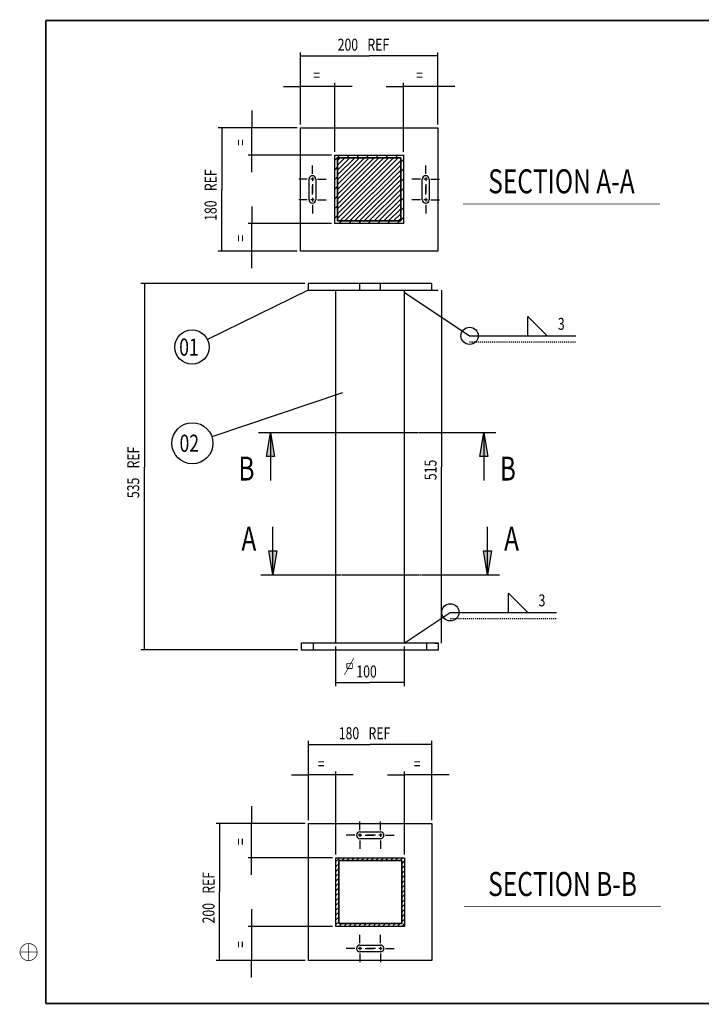
# Model space of a CAD drawing. Extents: x 16 to 414, y 5 to 292.
# Drawn here: x 16 to 215, y 5 to 292 of the extents above; entities that cross this region are included whole.
import ezdxf
from ezdxf.enums import TextEntityAlignment as Align

# ---------------------------------------------------------------- set-up
doc = ezdxf.new("R2010")
doc.units = 0
doc.linetypes.add('CENTERLINE', pattern=[30, 12, -1.5, 3, -1.5, 12])
doc.linetypes.add('HIDDEN', pattern=[4.5, 1.5, -1.5, 1.5])
doc.styles.get("Standard").update_dxf_attribs({"font": 'monotxt.shx'})
doc.dimstyles.new('DSTYLE2', dxfattribs={"dimtxt": 17.5, "dimasz": 3.5, "dimexe": 1, "dimexo": 1, "dimgap": 1.5, "dimtad": 1, "dimdec": 3, "dimlfac": 5, "dimrnd": 0.001, "dimzin": 11, "dimcen": 0.09, "dimazin": 3, "dimtp": 0.1, "dimtfac": 1, "dimtdec": 4, "dimtofl": 0, "dimtmove": 0, "dimatfit": 3, "dimtolj": 1, "dimtzin": 0})
doc.dimstyles.new('DSTYLE3', dxfattribs={"dimtxt": 17.5, "dimasz": 3.5, "dimexe": 1, "dimexo": 1, "dimgap": 1.5, "dimtad": 1, "dimdec": 3, "dimlfac": 5, "dimrnd": 0.001, "dimzin": 11, "dimcen": 0.09, "dimse1": 1, "dimazin": 3, "dimtp": 0.1, "dimtfac": 1, "dimtdec": 4, "dimtofl": 0, "dimtmove": 0, "dimatfit": 3, "dimtolj": 1, "dimtzin": 0})
doc.dimstyles.new('DSTYLE4', dxfattribs={"dimtxt": 17.5, "dimasz": 3.5, "dimexe": 1, "dimexo": 1, "dimgap": 1.5, "dimtad": 1, "dimdec": 3, "dimlfac": 5, "dimrnd": 0.001, "dimzin": 11, "dimcen": 0.09, "dimse2": 1, "dimazin": 3, "dimtp": 0.1, "dimtfac": 1, "dimtdec": 4, "dimtofl": 0, "dimtmove": 0, "dimatfit": 3, "dimtolj": 1, "dimtzin": 0})

# ---------------------------------------------------------------- blocks, each defined once
blk = doc.blocks.new('NEW2')
at = {"layer": 'V0L1'}
for points in [[(11.69, 35), (17.5, 0), (23.31, 35)], [(325.00708, 35), (330.81708, 0), (336.62708, 35)]]:
    blk.add_hatch(color=2, dxfattribs=at).paths.add_polyline_path(points)
at = {"layer": 'V0L1', "color": 2, "linetype": 'CONTINUOUS'}
for p, q in [((17.5, 0), (17.5, 70)), ((330.81708, 0), (330.81708, 70)), ((17.5, 0), (11.69, 35)), ((11.69, 35), (23.31, 35)), ((23.31, 35), (17.5, 0)), ((330.81708, 0), (325.00708, 35)), ((325.00708, 35), (336.62708, 35)), ((336.62708, 35), (330.81708, 0)), ((0, 0), (113.10569, 0)), ((113.85569, 0), (116.85569, 0)), ((117.60569, 0), (230.71139, 0)), ((231.46139, 0), (234.46139, 0)), ((235.21139, 0), (348.31708, 0))]:
    blk.add_line(p, q, dxfattribs=at)
at = {"layer": 'V0L1', "color": 2, "linetype": 'CONTINUOUS', "width": 0.75}
for p in [(-17.5, 70), (365.81708, 70)]:
    blk.add_text('A', height=35, dxfattribs=at).set_placement(p, align=Align.TOP_CENTER)
blk = doc.blocks.new('NEW3')
at = {"layer": 'V0L1'}
for points in [[(23.31, -35), (17.5, 0), (11.69, -35)], [(334.72046, -35), (328.91046, 0), (323.10046, -35)]]:
    blk.add_hatch(color=2, dxfattribs=at).paths.add_polyline_path(points)
at = {"layer": 'V0L1', "color": 2, "linetype": 'CONTINUOUS'}
for p, q in [((0, 0), (112.47015, 0)), ((11.69, -35), (17.5, 0)), ((17.5, 0), (17.5, -70)), ((17.5, 0), (23.31, -35)), ((113.22015, 0), (116.22015, 0)), ((116.97015, 0), (229.44031, 0)), ((230.19031, 0), (233.19031, 0)), ((233.94031, 0), (346.41046, 0)), ((323.10046, -35), (328.91046, 0)), ((328.91046, 0), (328.91046, -70)), ((328.91046, 0), (334.72046, -35)), ((23.31, -35), (11.69, -35)), ((334.72046, -35), (323.10046, -35))]:
    blk.add_line(p, q, dxfattribs=at)
at = {"layer": 'V0L1', "color": 2, "linetype": 'CONTINUOUS', "width": 0.75}
for p in [(-17.5, -70), (363.91046, -70)]:
    blk.add_text('B', height=35, dxfattribs=at).set_placement(p, align=Align.CENTER)
blk = doc.blocks.new('*XH54')
at = {"layer": 'V0L1', "color": 6, "linetype": 'CONTINUOUS'}
for p, q in [((-92.9, 90.9), (-85.8, 98)), ((-75.7, 94), (-71.7, 98)), ((-61.6, 94), (-57.6, 98)), ((-47.4, 94), (-43.4, 98)), ((-33.3, 94), (-29.3, 98)), ((-19.1, 94), (-15.1, 98)), ((-5, 94), (-1, 98)), ((3.1, 87.9), (7.1, 91.9)), ((-92.9, 76.8), (-88.9, 80.8)), ((3.1, 73.8), (7.1, 77.8)), ((-92.9, 62.6), (-88.9, 66.6)), ((3.1, 59.6), (7.1, 63.6)), ((-92.9, 48.5), (-88.9, 52.5)), ((3.1, 45.5), (7.1, 49.5)), ((-92.9, 34.4), (-88.9, 38.4)), ((3.1, 31.4), (7.1, 35.4)), ((-92.9, 20.2), (-88.9, 24.2)), ((3.1, 17.2), (7.1, 21.2)), ((-92.9, 6.1), (-88.9, 10.1)), ((-86.9, -2), (-82.9, 2)), ((-72.7, -2), (-68.7, 2)), ((-58.6, -2), (-54.6, 2)), ((-44.4, -2), (-40.4, 2)), ((-30.3, -2), (-26.3, 2)), ((-16.1, -2), (-12.1, 2)), ((-2, -2), (2, 2)), ((3.1, 3.1), (7.1, 7.1))]:
    blk.add_line(p, q, dxfattribs=at)
blk = doc.blocks.new('*XH64')
at = {"layer": 'V0L1', "color": 6, "linetype": 'CONTINUOUS'}
for p, q in [((-98.2, 92.7), (-92.7, 98.2)), ((-98.2, 85.6), (-94.2, 89.6)), ((-89.6, 94.2), (-85.6, 98.2)), ((-82.5, 94.2), (-78.5, 98.2)), ((-75.5, 94.2), (-71.5, 98.2)), ((-68.4, 94.2), (-64.4, 98.2)), ((-61.3, 94.2), (-57.3, 98.2)), ((-54.3, 94.2), (-50.3, 98.2)), ((-47.2, 94.2), (-43.2, 98.2)), ((-40.1, 94.2), (-36.1, 98.2)), ((-33, 94.2), (-29, 98.2)), ((-26, 94.2), (-22, 98.2)), ((-18.9, 94.2), (-14.9, 98.2)), ((-11.8, 94.2), (-7.8, 98.2)), ((-4.8, 94.2), (-0.8, 98.2)), ((-2.2, 89.7), (1.8, 93.7)), ((-2.2, 82.6), (1.8, 86.6)), ((-98.2, 78.5), (-94.2, 82.5)), ((-98.2, 71.5), (-94.2, 75.5)), ((-2.2, 75.5), (1.8, 79.5)), ((-2.2, 68.5), (1.8, 72.5)), ((-98.2, 64.4), (-94.2, 68.4)), ((-98.2, 57.3), (-94.2, 61.3)), ((-2.2, 61.4), (1.8, 65.4)), ((-2.2, 54.3), (1.8, 58.3)), ((-98.2, 50.3), (-94.2, 54.3)), ((-98.2, 43.2), (-94.2, 47.2)), ((-2.2, 47.3), (1.8, 51.3)), ((-2.2, 40.2), (1.8, 44.2)), ((-98.2, 36.1), (-94.2, 40.1)), ((-98.2, 29), (-94.2, 33)), ((-2.2, 33.1), (1.8, 37.1)), ((-2.2, 26.1), (1.8, 30.1)), ((-98.2, 22), (-94.2, 26)), ((-98.2, 14.9), (-94.2, 18.9)), ((-2.2, 19), (1.8, 23)), ((-2.2, 11.9), (1.8, 15.9)), ((-98.2, 7.8), (-94.2, 11.8)), ((-98.2, 0.8), (-94.2, 4.8)), ((-93.7, -1.8), (-89.7, 2.2)), ((-86.6, -1.8), (-82.6, 2.2)), ((-79.5, -1.8), (-75.5, 2.2)), ((-72.5, -1.8), (-68.5, 2.2)), ((-65.4, -1.8), (-61.4, 2.2)), ((-58.3, -1.8), (-54.3, 2.2)), ((-51.3, -1.8), (-47.3, 2.2)), ((-44.2, -1.8), (-40.2, 2.2)), ((-37.1, -1.8), (-33.1, 2.2)), ((-30.1, -1.8), (-26.1, 2.2)), ((-23, -1.8), (-19, 2.2)), ((-15.9, -1.8), (-11.9, 2.2)), ((-8.8, -1.8), (-4.8, 2.2)), ((-2.2, 4.8), (1.8, 8.8)), ((-1.8, -1.8), (1.8, 1.8))]:
    blk.add_line(p, q, dxfattribs=at)
blk = doc.blocks.new('_AH13')
at = {"layer": 'V0L1', "color": 0, "linetype": 'CONTINUOUS'}
blk.add_solid([(0, 0), (-1, 0.166667), (-1, -0.166667), (0, 0)], dxfattribs=at)
blk = doc.blocks.new('*FC92')
at = {"layer": 'V0L1', "color": 6, "linetype": 'CONTINUOUS'}
for p, q in [((-180.58751, 63.90811), (-85, 0)), ((0, 0), (0, 28)), ((28, 0), (0, 28)), ((-85, 0), (-70, 0)), ((-70, 0), (70, 0))]:
    blk.add_line(p, q, dxfattribs=at)
at = {"layer": 'V0L1', "color": 6, "linetype": 'HIDDEN'}
blk.add_line((-85, -8.75), (70, -8.75), dxfattribs=at)
at = {"layer": 'V0L1', "color": 6, "linetype": 'CONTINUOUS'}
blk.add_circle((-85, 0), 12.6, dxfattribs=at)
at = {"layer": 'V0L1', "xscale": 17.5, "yscale": 17.5, "zscale": 17.5, "rotation": 326.23402}
blk.add_blockref('_AH13', (-180.58751, 63.90811), dxfattribs=at)
at = {"layer": 'V0L1', "color": 6, "linetype": 'CONTINUOUS', "width": 0.75}
blk.add_text('3', height=17.5, dxfattribs=at).set_placement((43.75, 8.75))
blk = doc.blocks.new('*D2110')
at = {"layer": 'V2L200', "color": 6, "linetype": 'CONTINUOUS'}
blk.add_line((100.58783, 213.41132), (71.196335, 199.02147), dxfattribs=at)
blk.add_circle((66.70566, 196.82287), 5, dxfattribs=at)
at = {"layer": 'V2L200', "color": 6, "linetype": 'CONTINUOUS', "width": 0.75}
blk.add_text('01', height=5, dxfattribs=at).set_placement((62.95566, 194.32287))
blk = doc.blocks.new('*D2112')
at = {"layer": 'V2L200', "color": 6, "linetype": 'CONTINUOUS'}
for p, q in [((135.58783, 213.41132), (138.54466, 213.41132)), ((139.54466, 213.41132), (139.54466, 161.91132)), ((139.54466, 110.41132), (139.54466, 161.91132)), ((137.58783, 110.41132), (138.54466, 110.41132))]:
    blk.add_line(p, q, dxfattribs=at)
at = {"layer": 'V2L200', "color": 6, "xscale": 3.5, "yscale": 3.5, "zscale": 3.5}
for p, rotation in [((139.54466, 213.41132), 450), ((139.54466, 110.41132), 630)]:
    blk.add_blockref('_AH13', p, dxfattribs=dict(at, rotation=rotation))
at = {"layer": 'V2L200', "color": 6, "linetype": 'CONTINUOUS', "width": 0.75}
blk.add_text('515', height=3.5, rotation=90, dxfattribs=at).set_placement((138.04366, 157.97382))
blk = doc.blocks.new('*D2113')
at = {"layer": 'V2L200', "color": 6, "linetype": 'CONTINUOUS'}
for p, q in [((108.58783, 109.41132), (108.58783, 97.866307)), ((128.58783, 109.41132), (128.58783, 97.866307)), ((108.58783, 98.866307), (118.58783, 98.866307)), ((128.58783, 98.866307), (118.58783, 98.866307))]:
    blk.add_line(p, q, dxfattribs=at)
at = {"layer": 'V2L200', "color": 6, "xscale": 3.5, "yscale": 3.5, "zscale": 3.5}
for p, rotation in [((108.58783, 98.866307), 540), ((128.58783, 98.866307), 360)]:
    blk.add_blockref('_AH13', p, dxfattribs=dict(at, rotation=rotation))
at = {"layer": 'V2L200', "color": 6, "linetype": 'CONTINUOUS', "width": 0.75}
blk.add_text('100', height=3.5, rotation=360, dxfattribs=at).set_placement((114.65033, 100.36731))
blk = doc.blocks.new('*XH185')
at = {"layer": 'V0L1', "color": 6, "linetype": 'CONTINUOUS'}
for p, q in [((-90.2, 1.7), (-1.7, 90.2)), ((-90.2, 8.8), (-8.8, 90.2)), ((-90.2, 15.8), (-15.8, 90.2)), ((-90.2, 22.9), (-22.9, 90.2)), ((-90.2, 30), (-30, 90.2)), ((-90.2, 37), (-37, 90.2)), ((-90.2, 44.1), (-44.1, 90.2)), ((-90.2, 51.2), (-51.2, 90.2)), ((-90.2, 58.3), (-58.3, 90.2)), ((-90.2, 65.3), (-65.3, 90.2)), ((-90.2, 72.4), (-72.4, 90.2)), ((-90.2, 79.5), (-79.5, 90.2)), ((-90.2, 86.5), (-86.5, 90.2)), ((-86.6, -1.8), (1.8, 86.6)), ((-79.5, -1.8), (1.8, 79.5)), ((-72.5, -1.8), (1.8, 72.5)), ((-65.4, -1.8), (1.8, 65.4)), ((-58.3, -1.8), (1.8, 58.3)), ((-51.3, -1.8), (1.8, 51.3)), ((-44.2, -1.8), (1.8, 44.2)), ((-37.1, -1.8), (1.8, 37.1)), ((-30.1, -1.8), (1.8, 30.1)), ((-23, -1.8), (1.8, 23)), ((-15.9, -1.8), (1.8, 15.9)), ((-8.8, -1.8), (1.8, 8.8)), ((-1.8, -1.8), (1.8, 1.8))]:
    blk.add_line(p, q, dxfattribs=at)
blk = doc.blocks.new('*D2235')
at = {"layer": 'V3L200', "color": 6, "linetype": 'CONTINUOUS'}
for p, q in [((98.386664, 261.87011), (98.386664, 282.87634)), ((98.386664, 281.87634), (118.38666, 281.87634)), ((138.38666, 281.87634), (118.38666, 281.87634)), ((138.38666, 261.87011), (138.38666, 282.87634))]:
    blk.add_line(p, q, dxfattribs=at)
at = {"layer": 'V3L200', "color": 6, "xscale": 3.5, "yscale": 3.5, "zscale": 3.5}
for p, rotation in [((98.386664, 281.87634), 540), ((98.386664, 281.87634), 540), ((138.38666, 281.87634), 360), ((138.38666, 281.87634), 360)]:
    blk.add_blockref('_AH13', p, dxfattribs=dict(at, rotation=rotation))
at = {"layer": 'V3L200', "color": 6, "linetype": 'CONTINUOUS', "width": 0.75}
for s, p in [('200', (109.19916, 283.37734)), (' REF', (117.07416, 283.37734))]:
    blk.add_text(s, height=3.5, rotation=360, dxfattribs=at).set_placement(p)
blk = doc.blocks.new('*D2237')
at = {"layer": 'V3L200', "color": 6, "linetype": 'CONTINUOUS'}
for p, q in [((108.38666, 253.87011), (108.38666, 273.95102)), ((93.386664, 272.95102), (98.386664, 272.95102)), ((113.38666, 272.95102), (98.386664, 272.95102))]:
    blk.add_line(p, q, dxfattribs=at)
at = {"layer": 'V3L200', "color": 6, "xscale": 3.5, "yscale": 3.5, "zscale": 3.5}
for p, rotation in [((98.386664, 272.95102), 360), ((108.38666, 272.95102), 540)]:
    blk.add_blockref('_AH13', p, dxfattribs=dict(at, rotation=rotation))
at = {"layer": 'V3L200', "color": 6, "linetype": 'CONTINUOUS', "width": 0.75}
blk.add_text('=', height=3.5, dxfattribs=at).set_placement((102.07416, 274.45202))
blk = doc.blocks.new('*D2238')
at = {"layer": 'V3L200', "color": 6, "linetype": 'CONTINUOUS'}
for p, q in [((128.38666, 253.87011), (128.38666, 273.95102)), ((123.38666, 272.95102), (128.38666, 272.95102)), ((143.38666, 272.95102), (128.38666, 272.95102))]:
    blk.add_line(p, q, dxfattribs=at)
at = {"layer": 'V3L200', "color": 6, "xscale": 3.5, "yscale": 3.5, "zscale": 3.5}
for p, rotation in [((128.38666, 272.95102), 360), ((138.38666, 272.95102), 540)]:
    blk.add_blockref('_AH13', p, dxfattribs=dict(at, rotation=rotation))
at = {"layer": 'V3L200', "color": 6, "linetype": 'CONTINUOUS', "width": 0.75}
blk.add_text('=', height=3.5, dxfattribs=at).set_placement((132.07416, 274.45202))
blk = doc.blocks.new('*D2239')
at = {"layer": 'V3L200', "color": 6, "linetype": 'CONTINUOUS'}
for p, q in [((84.101695, 265.87011), (84.101695, 260.87011)), ((84.101695, 247.87011), (84.101695, 260.87011)), ((107.38666, 252.87011), (83.101695, 252.87011))]:
    blk.add_line(p, q, dxfattribs=at)
at = {"layer": 'V3L200', "color": 6, "xscale": 3.5, "yscale": 3.5, "zscale": 3.5}
for p, rotation in [((84.101695, 260.87011), 630), ((84.101695, 252.87011), 810)]:
    blk.add_blockref('_AH13', p, dxfattribs=dict(at, rotation=rotation))
at = {"layer": 'V3L200', "color": 6, "linetype": 'CONTINUOUS', "width": 0.75}
blk.add_text('=', height=3.5, rotation=90, dxfattribs=at).set_placement((82.600695, 255.55761))
blk = doc.blocks.new('*D2240')
at = {"layer": 'V3L200', "color": 6, "linetype": 'CONTINUOUS'}
for p, q in [((84.101695, 237.87011), (84.101695, 232.87011)), ((107.38666, 232.87011), (83.101695, 232.87011)), ((84.101695, 219.87011), (84.101695, 232.87011))]:
    blk.add_line(p, q, dxfattribs=at)
at = {"layer": 'V3L200', "color": 6, "xscale": 3.5, "yscale": 3.5, "zscale": 3.5}
for p, rotation in [((84.101695, 232.87011), 630), ((84.101695, 224.87011), 810)]:
    blk.add_blockref('_AH13', p, dxfattribs=dict(at, rotation=rotation))
at = {"layer": 'V3L200', "color": 6, "linetype": 'CONTINUOUS', "width": 0.75}
blk.add_text('=', height=3.5, rotation=90, dxfattribs=at).set_placement((82.600695, 227.55761))
blk = doc.blocks.new('*D2241')
at = {"layer": 'V3L200', "color": 6, "linetype": 'CONTINUOUS'}
for p, q in [((97.386664, 260.87011), (74.362207, 260.87011)), ((75.362207, 260.87011), (75.362207, 242.87011)), ((75.362207, 224.87011), (75.362207, 242.87011)), ((97.386664, 224.87011), (74.362207, 224.87011))]:
    blk.add_line(p, q, dxfattribs=at)
at = {"layer": 'V3L200', "color": 6, "xscale": 3.5, "yscale": 3.5, "zscale": 3.5}
for p, rotation in [((75.362207, 260.87011), 450), ((75.362207, 260.87011), 450), ((75.362207, 224.87011), 270), ((75.362207, 224.87011), 270)]:
    blk.add_blockref('_AH13', p, dxfattribs=dict(at, rotation=rotation))
at = {"layer": 'V3L200', "color": 6, "linetype": 'CONTINUOUS', "width": 0.75}
for s, p in [(' REF', (73.861207, 241.55761)), ('180', (73.861207, 233.68261))]:
    blk.add_text(s, height=3.5, rotation=90, dxfattribs=at).set_placement(p)
blk = doc.blocks.new('*FC428')
at = {"layer": 'V0L1', "color": 6, "linetype": 'CONTINUOUS'}
for p, q in [((0, 0), (0, 28)), ((28, 0), (0, 28)), ((-152.4593, -44.808138), (-85, 0)), ((-85, 0), (-70, 0)), ((-70, 0), (70, 0))]:
    blk.add_line(p, q, dxfattribs=at)
at = {"layer": 'V0L1', "color": 6, "linetype": 'HIDDEN'}
blk.add_line((-85, -8.75), (70, -8.75), dxfattribs=at)
at = {"layer": 'V0L1', "color": 6, "linetype": 'CONTINUOUS'}
blk.add_circle((-85, 0), 12.6, dxfattribs=at)
at = {"layer": 'V0L1', "xscale": 17.5, "yscale": 17.5, "zscale": 17.5, "rotation": 33.593095}
blk.add_blockref('_AH13', (-152.4593, -44.808138), dxfattribs=at)
at = {"layer": 'V0L1', "color": 6, "linetype": 'CONTINUOUS', "width": 0.75}
blk.add_text('3', height=17.5, dxfattribs=at).set_placement((43.75, 8.75))
blk = doc.blocks.new('*D3452')
at = {"layer": 'V2L200', "color": 6, "linetype": 'CONTINUOUS'}
for p, q in [((99.587831, 215.41132), (51.782179, 215.41132)), ((52.782179, 215.41132), (52.782179, 161.91132)), ((52.782179, 108.41132), (52.782179, 161.91132)), ((97.587831, 108.41132), (51.782179, 108.41132))]:
    blk.add_line(p, q, dxfattribs=at)
at = {"layer": 'V2L200', "color": 6, "xscale": 3.5, "yscale": 3.5, "zscale": 3.5}
for p, rotation in [((52.782179, 215.41132), 450), ((52.782179, 215.41132), 450), ((52.782179, 108.41132), 630), ((52.782179, 108.41132), 630)]:
    blk.add_blockref('_AH13', p, dxfattribs=dict(at, rotation=rotation))
at = {"layer": 'V2L200', "color": 6, "linetype": 'CONTINUOUS', "width": 0.75}
for s, p in [(' REF', (51.281179, 160.59882)), ('535', (51.281179, 152.72382))]:
    blk.add_text(s, height=3.5, rotation=90, dxfattribs=at).set_placement(p)
blk = doc.blocks.new('*XH448')
at = {"layer": 'V0L1', "color": 6, "linetype": 'CONTINUOUS'}
for p, q in [((-98.2, 92.7), (-92.7, 98.2)), ((-98.2, 85.6), (-94.2, 89.6)), ((-89.6, 94.2), (-85.6, 98.2)), ((-82.5, 94.2), (-78.5, 98.2)), ((-75.5, 94.2), (-71.5, 98.2)), ((-68.4, 94.2), (-64.4, 98.2)), ((-61.3, 94.2), (-57.3, 98.2)), ((-54.3, 94.2), (-50.3, 98.2)), ((-47.2, 94.2), (-43.2, 98.2)), ((-40.1, 94.2), (-36.1, 98.2)), ((-33, 94.2), (-29, 98.2)), ((-26, 94.2), (-22, 98.2)), ((-18.9, 94.2), (-14.9, 98.2)), ((-11.8, 94.2), (-7.8, 98.2)), ((-4.8, 94.2), (-0.8, 98.2)), ((-2.2, 89.7), (1.8, 93.7)), ((-2.2, 82.6), (1.8, 86.6)), ((-98.2, 78.5), (-94.2, 82.5)), ((-98.2, 71.5), (-94.2, 75.5)), ((-2.2, 75.5), (1.8, 79.5)), ((-2.2, 68.5), (1.8, 72.5)), ((-98.2, 64.4), (-94.2, 68.4)), ((-98.2, 57.3), (-94.2, 61.3)), ((-2.2, 61.4), (1.8, 65.4)), ((-2.2, 54.3), (1.8, 58.3)), ((-98.2, 50.3), (-94.2, 54.3)), ((-98.2, 43.2), (-94.2, 47.2)), ((-2.2, 47.3), (1.8, 51.3)), ((-2.2, 40.2), (1.8, 44.2)), ((-98.2, 36.1), (-94.2, 40.1)), ((-98.2, 29), (-94.2, 33)), ((-2.2, 33.1), (1.8, 37.1)), ((-2.2, 26.1), (1.8, 30.1)), ((-98.2, 22), (-94.2, 26)), ((-98.2, 14.9), (-94.2, 18.9)), ((-2.2, 19), (1.8, 23)), ((-2.2, 11.9), (1.8, 15.9)), ((-98.2, 7.8), (-94.2, 11.8)), ((-98.2, 0.8), (-94.2, 4.8)), ((-93.7, -1.8), (-89.7, 2.2)), ((-86.6, -1.8), (-82.6, 2.2)), ((-79.5, -1.8), (-75.5, 2.2)), ((-72.5, -1.8), (-68.5, 2.2)), ((-65.4, -1.8), (-61.4, 2.2)), ((-58.3, -1.8), (-54.3, 2.2)), ((-51.3, -1.8), (-47.3, 2.2)), ((-44.2, -1.8), (-40.2, 2.2)), ((-37.1, -1.8), (-33.1, 2.2)), ((-30.1, -1.8), (-26.1, 2.2)), ((-23, -1.8), (-19, 2.2)), ((-15.9, -1.8), (-11.9, 2.2)), ((-8.8, -1.8), (-4.8, 2.2)), ((-2.2, 4.8), (1.8, 8.8)), ((-1.8, -1.8), (1.8, 1.8))]:
    blk.add_line(p, q, dxfattribs=at)
blk = doc.blocks.new('*D3704')
at = {"layer": 'V4L200', "color": 6, "linetype": 'CONTINUOUS'}
for p, q in [((99.704046, 57.736847), (73.75256, 57.736847)), ((74.75256, 57.736847), (74.75256, 37.736847)), ((74.75256, 17.736847), (74.75256, 37.736847)), ((99.704046, 17.736847), (73.75256, 17.736847))]:
    blk.add_line(p, q, dxfattribs=at)
at = {"layer": 'V4L200', "color": 6, "xscale": 3.5, "yscale": 3.5, "zscale": 3.5}
for p, rotation in [((74.75256, 57.736847), 450), ((74.75256, 57.736847), 450), ((74.75256, 17.736847), 630), ((74.75256, 17.736847), 630)]:
    blk.add_blockref('_AH13', p, dxfattribs=dict(at, rotation=rotation))
at = {"layer": 'V4L200', "color": 6, "linetype": 'CONTINUOUS', "width": 0.75}
for s, p in [(' REF', (73.25156, 36.424347)), ('200', (73.25156, 28.549347))]:
    blk.add_text(s, height=3.5, rotation=90, dxfattribs=at).set_placement(p)
blk = doc.blocks.new('*D3706')
at = {"layer": 'V4L200', "color": 6, "linetype": 'CONTINUOUS'}
for p, q in [((84.061688, 62.736847), (84.061688, 57.736847)), ((84.061688, 42.682803), (84.061688, 57.736847)), ((107.70405, 47.682803), (83.061688, 47.682803))]:
    blk.add_line(p, q, dxfattribs=at)
at = {"layer": 'V4L200', "color": 6, "xscale": 3.5, "yscale": 3.5, "zscale": 3.5}
for p, rotation in [((84.061688, 57.736847), 630), ((84.061688, 47.682803), 810)]:
    blk.add_blockref('_AH13', p, dxfattribs=dict(at, rotation=rotation))
at = {"layer": 'V4L200', "color": 6, "linetype": 'CONTINUOUS', "width": 0.75}
blk.add_text('=', height=3.5, rotation=90, dxfattribs=at).set_placement((82.560688, 51.397325))
blk = doc.blocks.new('*D3707')
at = {"layer": 'V4L200', "color": 6, "linetype": 'CONTINUOUS'}
for p, q in [((84.061688, 32.682803), (84.061688, 17.736847)), ((107.70405, 27.682803), (83.061688, 27.682803)), ((84.061688, 12.736847), (84.061688, 17.736847))]:
    blk.add_line(p, q, dxfattribs=at)
at = {"layer": 'V4L200', "color": 6, "xscale": 3.5, "yscale": 3.5, "zscale": 3.5}
for p, rotation in [((84.061688, 27.682803), 630), ((84.061688, 17.736847), 450)]:
    blk.add_blockref('_AH13', p, dxfattribs=dict(at, rotation=rotation))
at = {"layer": 'V4L200', "color": 6, "linetype": 'CONTINUOUS', "width": 0.75}
blk.add_text('=', height=3.5, rotation=90, dxfattribs=at).set_placement((82.560688, 21.397325))
blk = doc.blocks.new('*D3708')
at = {"layer": 'V4L200', "color": 6, "linetype": 'CONTINUOUS'}
for p, q in [((95.704046, 71.901343), (100.70405, 71.901343)), ((113.70405, 71.901343), (100.70405, 71.901343)), ((108.70405, 48.682803), (108.70405, 72.901343))]:
    blk.add_line(p, q, dxfattribs=at)
at = {"layer": 'V4L200', "color": 6, "xscale": 3.5, "yscale": 3.5, "zscale": 3.5}
for p, rotation in [((100.70405, 71.901343), 360), ((108.70405, 71.901343), 540)]:
    blk.add_blockref('_AH13', p, dxfattribs=dict(at, rotation=rotation))
at = {"layer": 'V4L200', "color": 6, "linetype": 'CONTINUOUS', "width": 0.75}
blk.add_text('=', height=3.5, dxfattribs=at).set_placement((103.39155, 73.402343))
blk = doc.blocks.new('*D3709')
at = {"layer": 'V4L200', "color": 6, "linetype": 'CONTINUOUS'}
for p, q in [((123.70405, 71.901343), (128.70405, 71.901343)), ((128.70405, 48.682803), (128.70405, 72.901343)), ((141.70405, 71.901343), (128.70405, 71.901343))]:
    blk.add_line(p, q, dxfattribs=at)
at = {"layer": 'V4L200', "color": 6, "xscale": 3.5, "yscale": 3.5, "zscale": 3.5}
for p, rotation in [((128.70405, 71.901343), 360), ((136.70405, 71.901343), 540)]:
    blk.add_blockref('_AH13', p, dxfattribs=dict(at, rotation=rotation))
at = {"layer": 'V4L200', "color": 6, "linetype": 'CONTINUOUS', "width": 0.75}
blk.add_text('=', height=3.5, dxfattribs=at).set_placement((131.39155, 73.402343))
blk = doc.blocks.new('*D3710')
at = {"layer": 'V4L200', "color": 6, "linetype": 'CONTINUOUS'}
for p, q in [((100.70405, 58.736847), (100.70405, 81.830651)), ((100.70405, 80.830651), (118.70405, 80.830651)), ((136.70405, 80.830651), (118.70405, 80.830651)), ((136.70405, 58.736847), (136.70405, 81.830651))]:
    blk.add_line(p, q, dxfattribs=at)
at = {"layer": 'V4L200', "color": 6, "xscale": 3.5, "yscale": 3.5, "zscale": 3.5}
for p, rotation in [((100.70405, 80.830651), 540), ((100.70405, 80.830651), 540), ((136.70405, 80.830651), 360), ((136.70405, 80.830651), 360)]:
    blk.add_blockref('_AH13', p, dxfattribs=dict(at, rotation=rotation))
at = {"layer": 'V4L200', "color": 6, "linetype": 'CONTINUOUS', "width": 0.75}
for s, p in [('180', (109.51655, 82.331651)), (' REF', (117.39155, 82.331651))]:
    blk.add_text(s, height=3.5, rotation=360, dxfattribs=at).set_placement(p)
blk = doc.blocks.new('*D3812')
at = {"layer": 'V2L200', "color": 6, "linetype": 'CONTINUOUS'}
blk.add_line((110.62913, 183.43646), (72.494215, 170.65669), dxfattribs=at)
blk.add_circle((66.805172, 168.75018), 6, dxfattribs=at)
at = {"layer": 'V2L200', "color": 6, "linetype": 'CONTINUOUS', "width": 0.75}
blk.add_text('02', height=5, dxfattribs=at).set_placement((63.055172, 166.25018))

msp = doc.modelspace()

# ---------------------------------------------------------------- linework, layer by layer
at = {"layer": 'V1L199', "color": 5, "linetype": 'CONTINUOUS', "const_width": 0.5}
for points in [[(414.00026, 292.1758), (24.000047, 292.1758)], [(24.000047, 292.1758), (24.000047, 5.175653)], [(24.000047, 5.175653), (414.00026, 5.175653)]]:
    msp.add_lwpolyline(points, dxfattribs=at)
at = {"layer": 'V1L199', "color": 1, "linetype": 'CONTINUOUS', "const_width": 0.2}
msp.add_lwpolyline([(21.499754, 20.175729, 0.99999992), (16.499168, 20.175729, 0.99999992), (21.499754, 20.175729)], format="xyb", dxfattribs=at)
for points in [[(16.500009, 20.175729), (21.499754, 20.175729)], [(18.999461, 17.676277), (18.999461, 22.676022)]]:
    msp.add_lwpolyline(points, dxfattribs=at)
at = {"layer": 'V2L200', "color": 6, "linetype": 'CONTINUOUS', "const_width": 0.2}
for points in [[(113.96291, 106.11255), (111.17943, 101.12548)], [(113.499, 104.48885), (111.8753, 104.48885)], [(111.8753, 104.48885), (111.8753, 102.98113)], [(113.499, 102.98113), (113.499, 104.48885)], [(111.8753, 102.98113), (113.499, 102.98113)]]:
    msp.add_lwpolyline(points, dxfattribs=at)
at = {"layer": 'V2L204', "color": 150, "linetype": 'CONTINUOUS'}
for p, q in [((100.58783, 215.41132), (100.58783, 213.41132)), ((136.58783, 215.41132), (100.58783, 215.41132)), ((100.58783, 213.41132), (136.58783, 213.41132)), ((136.58783, 215.41132), (136.58783, 213.41132)), ((98.587831, 110.41132), (98.587831, 108.41132)), ((138.58783, 110.41132), (98.587831, 110.41132)), ((138.58783, 108.41132), (138.58783, 110.41132)), ((98.587831, 108.41132), (138.58783, 108.41132))]:
    msp.add_line(p, q, dxfattribs=at)
at = {"layer": 'V2L204', "color": 40, "linetype": 'CONTINUOUS'}
for p, q in [((108.58783, 213.41132), (108.58783, 110.41132)), ((128.58783, 213.41132), (128.58783, 110.41132))]:
    msp.add_line(p, q, dxfattribs=at)
at = {"layer": 'V2L206', "color": 230, "linetype": 'CENTERLINE'}
for p, q in [((115.58783, 215.41132), (115.58783, 213.41132)), ((115.58783, 215.41132), (115.58783, 213.41132)), ((121.58783, 215.41132), (121.58783, 213.41132)), ((121.58783, 215.41132), (121.58783, 213.41132)), ((102.03379, 110.41132), (102.03379, 108.41132)), ((102.03379, 110.41132), (102.03379, 108.41132)), ((135.08783, 110.41132), (135.08783, 108.41132)), ((135.08783, 110.41132), (135.08783, 108.41132))]:
    msp.add_line(p, q, dxfattribs=at)
at = {"layer": 'V3L200', "color": 6, "linetype": 'CONTINUOUS', "const_width": 0.2}
msp.add_lwpolyline([(145.76216, 238.62635), (203.26203, 238.62635)], dxfattribs=at)
at = {"layer": 'V3L204', "color": 150, "linetype": 'CONTINUOUS'}
for p, q in [((98.386664, 260.87011), (138.38666, 260.87011)), ((98.386664, 224.87011), (98.386664, 260.87011)), ((138.38666, 260.87011), (138.38666, 224.87011)), ((138.38666, 224.87011), (98.386664, 224.87011))]:
    msp.add_line(p, q, dxfattribs=at)
at = {"layer": 'V3L204', "color": 40, "linetype": 'CONTINUOUS'}
for p, q in [((108.38666, 252.87011), (128.38666, 252.87011)), ((108.38666, 232.87011), (108.38666, 252.87011)), ((127.58666, 252.07011), (109.18666, 252.07011)), ((109.18666, 252.07011), (109.18666, 233.67011)), ((127.58666, 233.67011), (127.58666, 252.07011)), ((128.38666, 252.87011), (128.38666, 232.87011)), ((100.83262, 239.87011), (100.83262, 245.87011)), ((102.83262, 245.87011), (102.83262, 239.87011)), ((133.88666, 239.87011), (133.88666, 245.87011)), ((135.88666, 245.87011), (135.88666, 239.87011)), ((109.18666, 233.67011), (127.58666, 233.67011)), ((128.38666, 232.87011), (108.38666, 232.87011))]:
    msp.add_line(p, q, dxfattribs=at)
at = {"layer": 'V3L204', "color": 6, "linetype": 'CONTINUOUS'}
for p, q in [((109.18666, 233.67011), (109.18666, 252.07011)), ((109.18666, 252.07011), (127.58666, 252.07011)), ((127.58666, 252.07011), (127.58666, 233.67011)), ((127.58666, 233.67011), (109.18666, 233.67011))]:
    msp.add_line(p, q, dxfattribs=at)
at = {"layer": 'V3L204', "color": 40, "linetype": 'CONTINUOUS'}
for centre, start, end in [((101.83262, 245.87011), 0, 180), ((134.88666, 245.87011), 0, 180), ((101.83262, 239.87011), 180, 360), ((134.88666, 239.87011), 180, 360)]:
    msp.add_arc(centre, 1, start, end, dxfattribs=at)
at = {"layer": 'V3L206', "color": 3, "linetype": 'CENTERLINE'}
for p, q in [((101.83262, 247.37011), (101.83262, 249.87011)), ((134.88666, 247.37011), (134.88666, 249.87011)), ((100.33262, 245.87011), (97.832619, 245.87011)), ((103.33262, 245.87011), (105.83262, 245.87011)), ((133.38666, 245.87011), (130.88666, 245.87011)), ((136.38666, 245.87011), (138.88666, 245.87011)), ((101.83262, 244.37011), (101.83262, 241.87011)), ((101.83262, 241.37011), (101.83262, 243.87011)), ((134.88666, 244.37011), (134.88666, 241.87011)), ((134.88666, 241.37011), (134.88666, 243.87011)), ((100.33262, 239.87011), (97.832619, 239.87011)), ((103.33262, 239.87011), (105.83262, 239.87011)), ((133.38666, 239.87011), (130.88666, 239.87011)), ((136.38666, 239.87011), (138.88666, 239.87011)), ((101.83262, 238.37011), (101.83262, 235.87011)), ((134.88666, 238.37011), (134.88666, 235.87011))]:
    msp.add_line(p, q, dxfattribs=at)
at = {"layer": 'V3L206', "color": 3, "linetype": 'CONTINUOUS'}
for p, q in [((102.33262, 245.87011), (101.33262, 245.87011)), ((101.83262, 246.37011), (101.83262, 245.37011)), ((135.38666, 245.87011), (134.38666, 245.87011)), ((134.88666, 246.37011), (134.88666, 245.37011)), ((102.33262, 239.87011), (101.33262, 239.87011)), ((101.83262, 240.37011), (101.83262, 239.37011)), ((135.38666, 239.87011), (134.38666, 239.87011)), ((134.88666, 240.37011), (134.88666, 239.37011))]:
    msp.add_line(p, q, dxfattribs=at)
at = {"layer": 'V3LDrafting_Hidden_Entities', "color": 6, "linetype": 'CONTINUOUS'}
for p, q in [((108.38666, 252.87011), (128.38666, 252.87011)), ((108.38666, 232.87011), (108.38666, 252.87011)), ((109.18666, 233.67011), (109.18666, 252.07011)), ((109.18666, 252.07011), (127.58666, 252.07011)), ((127.58666, 252.07011), (127.58666, 233.67011)), ((128.38666, 252.87011), (128.38666, 232.87011)), ((127.58666, 233.67011), (109.18666, 233.67011)), ((128.38666, 232.87011), (108.38666, 232.87011))]:
    msp.add_line(p, q, dxfattribs=at)
at = {"layer": 'V4L200', "color": 6, "linetype": 'CONTINUOUS', "const_width": 0.2}
msp.add_lwpolyline([(146.07954, 33.439042), (203.57941, 33.439042)], dxfattribs=at)
at = {"layer": 'V4L204', "color": 150, "linetype": 'CONTINUOUS'}
for p, q in [((100.70405, 17.736847), (100.70405, 57.736847)), ((100.70405, 57.736847), (136.70405, 57.736847)), ((136.70405, 57.736847), (136.70405, 17.736847)), ((115.70405, 55.290892), (121.70405, 55.290892)), ((121.70405, 53.290892), (115.70405, 53.290892)), ((115.70405, 22.236847), (121.70405, 22.236847)), ((121.70405, 20.236847), (115.70405, 20.236847)), ((136.70405, 17.736847), (100.70405, 17.736847))]:
    msp.add_line(p, q, dxfattribs=at)
at = {"layer": 'V4L204', "color": 40, "linetype": 'CONTINUOUS'}
for p, q in [((108.70405, 47.682803), (128.70405, 47.682803)), ((108.70405, 27.682803), (108.70405, 47.682803)), ((127.90405, 46.882803), (109.50405, 46.882803)), ((109.50405, 46.882803), (109.50405, 28.482803)), ((127.90405, 28.482803), (127.90405, 46.882803)), ((128.70405, 47.682803), (128.70405, 27.682803)), ((128.70405, 27.682803), (108.70405, 27.682803)), ((109.50405, 28.482803), (127.90405, 28.482803))]:
    msp.add_line(p, q, dxfattribs=at)
at = {"layer": 'V4L204', "color": 6, "linetype": 'CONTINUOUS'}
for p, q in [((109.50405, 28.482803), (109.50405, 46.882803)), ((109.50405, 46.882803), (127.90405, 46.882803)), ((127.90405, 46.882803), (127.90405, 28.482803)), ((127.90405, 28.482803), (109.50405, 28.482803))]:
    msp.add_line(p, q, dxfattribs=at)
at = {"layer": 'V4L204', "color": 150, "linetype": 'CONTINUOUS'}
for centre, start, end in [((115.70405, 54.290892), 90, 270), ((121.70405, 54.290892), 270, 450), ((115.70405, 21.236847), 90, 270), ((121.70405, 21.236847), 270, 450)]:
    msp.add_arc(centre, 1, start, end, dxfattribs=at)
at = {"layer": 'V4L206', "color": 3, "linetype": 'CENTERLINE'}
for p, q in [((115.70405, 55.790892), (115.70405, 58.290892)), ((121.70405, 55.790892), (121.70405, 58.290892)), ((114.20405, 54.290892), (111.70405, 54.290892)), ((115.70405, 52.790892), (115.70405, 50.290892)), ((117.20405, 54.290892), (119.70405, 54.290892)), ((120.20405, 54.290892), (117.70405, 54.290892)), ((121.70405, 52.790892), (121.70405, 50.290892)), ((123.20405, 54.290892), (125.70405, 54.290892)), ((115.70405, 22.736847), (115.70405, 25.236847)), ((121.70405, 22.736847), (121.70405, 25.236847)), ((114.20405, 21.236847), (111.70405, 21.236847)), ((117.20405, 21.236847), (119.70405, 21.236847)), ((120.20405, 21.236847), (117.70405, 21.236847)), ((123.20405, 21.236847), (125.70405, 21.236847)), ((115.70405, 19.736847), (115.70405, 17.236847)), ((121.70405, 19.736847), (121.70405, 17.236847))]:
    msp.add_line(p, q, dxfattribs=at)
at = {"layer": 'V4L206', "color": 3, "linetype": 'CONTINUOUS'}
for p, q in [((115.70405, 54.790892), (115.70405, 53.790892)), ((121.70405, 54.790892), (121.70405, 53.790892)), ((116.20405, 54.290892), (115.20405, 54.290892)), ((122.20405, 54.290892), (121.20405, 54.290892)), ((116.20405, 21.236847), (115.20405, 21.236847)), ((115.70405, 21.736847), (115.70405, 20.736847)), ((122.20405, 21.236847), (121.20405, 21.236847)), ((121.70405, 21.736847), (121.70405, 20.736847))]:
    msp.add_line(p, q, dxfattribs=at)
at = {"layer": 'V4LDrafting_Hidden_Entities', "color": 6, "linetype": 'CONTINUOUS'}
for p, q in [((108.70405, 47.682803), (128.70405, 47.682803)), ((108.70405, 27.682803), (108.70405, 47.682803)), ((109.50405, 28.482803), (109.50405, 46.882803)), ((109.50405, 46.882803), (127.90405, 46.882803)), ((127.90405, 46.882803), (127.90405, 28.482803)), ((128.70405, 47.682803), (128.70405, 27.682803)), ((128.70405, 27.682803), (108.70405, 27.682803)), ((127.90405, 28.482803), (109.50405, 28.482803))]:
    msp.add_line(p, q, dxfattribs=at)

# ---------------------------------------------------------------- block references
at = {"layer": 'V2L200', "color": 6}
for name in ['*D2110', '*D3812']:
    msp.add_blockref(name, (0, 0), dxfattribs=at)
at = {"layer": 'V2L200', "xscale": 0.2, "yscale": 0.2, "zscale": 0.2}
for name, p in [('*FC92', (164.70533, 200.11698)), ('*FC428', (159.07969, 119.37295))]:
    msp.add_blockref(name, p, dxfattribs=at)
at = {"layer": 'V2L204', "xscale": 0.2, "yscale": 0.2, "zscale": 0.2}
for name, p in [('NEW3', (86.078412, 171.85003)), ('NEW2', (86.783881, 130.36422))]:
    msp.add_blockref(name, p, dxfattribs=at)
at = {"layer": 'V3L200', "xscale": 0.2, "yscale": 0.2, "zscale": 0.2}
for name, p in [('*XH54', (126.97043, 233.27011)), ('*XH185', (127.23311, 234.02366))]:
    msp.add_blockref(name, p, dxfattribs=at)
at = {"layer": 'V4L200', "xscale": 0.2, "yscale": 0.2, "zscale": 0.2}
for name in ['*XH64', '*XH448']:
    msp.add_blockref(name, (128.35049, 28.036356), dxfattribs=at)

# ---------------------------------------------------------------- texts
at = {"layer": 'V3L204', "color": 2, "linetype": 'CONTINUOUS', "width": 0.75}
msp.add_text('SECTION A-A', height=7, dxfattribs=at).set_placement((174.5121, 245.23883), align=Align.MIDDLE_CENTER)
at = {"layer": 'V4L204', "color": 2, "linetype": 'CONTINUOUS', "width": 0.75}
msp.add_text('SECTION B-B', height=7, dxfattribs=at).set_placement((174.82948, 40.051526), align=Align.MIDDLE_CENTER)

# ---------------------------------------------------------------- dimensions: what is measured, and where the dimension line sits
at = {"layer": 'V2L200', "color": 6, "linetype": 'CONTINUOUS'}
dim = msp.add_linear_dim(base=(52.782179, 108.41132), p1=(100.58783, 215.41132), p2=(98.587831, 108.41132), angle=90, text='<> REF', dimstyle='DSTYLE2', override={"dimblk": '_AH13', "dimsah": 0}, dxfattribs=at)
dim.commit()
dim.dimension.update_dxf_attribs({"geometry": '*D3452', "text_midpoint": (49.531179, 161.91132), "dimtype": 128})
dim = msp.add_linear_dim(base=(139.54466, 110.41132), p1=(136.58783, 213.41132), p2=(138.58783, 110.41132), angle=90, dimstyle='DSTYLE2', override={"dimblk": '_AH13', "dimsah": 0}, dxfattribs=at)
dim.commit()
dim.dimension.update_dxf_attribs({"geometry": '*D2112', "text_midpoint": (136.29366, 161.91132), "dimtype": 128})
dim = msp.add_linear_dim(base=(108.58783, 98.866307), p1=(128.58783, 110.41132), p2=(108.58783, 110.41132), dimstyle='DSTYLE2', override={"dimblk": '_AH13', "dimsah": 0}, dxfattribs=at)
dim.commit()
dim.dimension.update_dxf_attribs({"geometry": '*D2113', "text_midpoint": (118.58783, 102.11731), "dimtype": 128})
at = {"layer": 'V3L200', "color": 6, "linetype": 'CONTINUOUS'}
for base, p1, p2, angle, text, dimstyle, picture, middle, dimtype in [((98.386664, 281.87634), (138.38666, 260.87011), (98.386664, 260.87011), 180, '<> REF', 'DSTYLE2', '*D2235', (118.38666, 285.12734), 129), ((84.101695, 252.87011), (98.386664, 260.87011), (108.38666, 252.87011), 90, '=', 'DSTYLE3', '*D2239', (80.850695, 256.87011), 128), ((75.362207, 260.87011), (98.386664, 224.87011), (98.386664, 260.87011), 90, '<> REF', 'DSTYLE2', '*D2241', (72.111207, 242.87011), 129), ((84.101695, 224.87011), (108.38666, 232.87011), (98.386664, 224.87011), 90, '=', 'DSTYLE4', '*D2240', (80.850695, 228.87011), 128)]:
    dim = msp.add_linear_dim(base=base, p1=p1, p2=p2, angle=angle, text=text, dimstyle=dimstyle, override={"dimblk": '_AH13', "dimsah": 0}, dxfattribs=at)
    dim.commit()
    dim.dimension.update_dxf_attribs({"geometry": picture, "text_midpoint": middle, "dimtype": dimtype})
for base, p1, p2, dimstyle, picture, middle in [((108.38666, 272.95102), (98.386664, 260.87011), (108.38666, 252.87011), 'DSTYLE3', '*D2237', (103.38666, 276.20202)), ((138.38666, 272.95102), (128.38666, 252.87011), (138.38666, 260.87011), 'DSTYLE4', '*D2238', (133.38666, 276.20202))]:
    dim = msp.add_linear_dim(base=base, p1=p1, p2=p2, text='=', dimstyle=dimstyle, override={"dimblk": '_AH13', "dimsah": 0}, dxfattribs=at)
    dim.commit()
    dim.dimension.update_dxf_attribs({"geometry": picture, "text_midpoint": middle, "dimtype": 128})
at = {"layer": 'V4L200', "color": 6, "linetype": 'CONTINUOUS'}
for base, p1, p2, angle, text, dimstyle, picture, middle, dimtype in [((100.70405, 80.830651), (136.70405, 57.736847), (100.70405, 57.736847), 180, '<> REF', 'DSTYLE2', '*D3710', (118.70405, 84.081651), 129), ((84.061688, 47.682803), (100.70405, 57.736847), (108.70405, 47.682803), 90, '=', 'DSTYLE3', '*D3706', (80.810688, 52.709825), 128), ((74.75256, 17.736847), (100.70405, 57.736847), (100.70405, 17.736847), 270, '<> REF', 'DSTYLE2', '*D3704', (71.50156, 37.736847), 129), ((84.061688, 27.682803), (100.70405, 17.736847), (108.70405, 27.682803), 90, '=', 'DSTYLE3', '*D3707', (80.810688, 22.709825), 128)]:
    dim = msp.add_linear_dim(base=base, p1=p1, p2=p2, angle=angle, text=text, dimstyle=dimstyle, override={"dimblk": '_AH13', "dimsah": 0}, dxfattribs=at)
    dim.commit()
    dim.dimension.update_dxf_attribs({"geometry": picture, "text_midpoint": middle, "dimtype": dimtype})
for base, p1, p2, dimstyle, picture, middle in [((108.70405, 71.901343), (100.70405, 57.736847), (108.70405, 47.682803), 'DSTYLE3', '*D3708', (104.70405, 75.152343)), ((136.70405, 71.901343), (128.70405, 47.682803), (136.70405, 57.736847), 'DSTYLE4', '*D3709', (132.70405, 75.152343))]:
    dim = msp.add_linear_dim(base=base, p1=p1, p2=p2, text='=', dimstyle=dimstyle, override={"dimblk": '_AH13', "dimsah": 0}, dxfattribs=at)
    dim.commit()
    dim.dimension.update_dxf_attribs({"geometry": picture, "text_midpoint": middle, "dimtype": 128})

doc.saveas('drawing.dxf')
